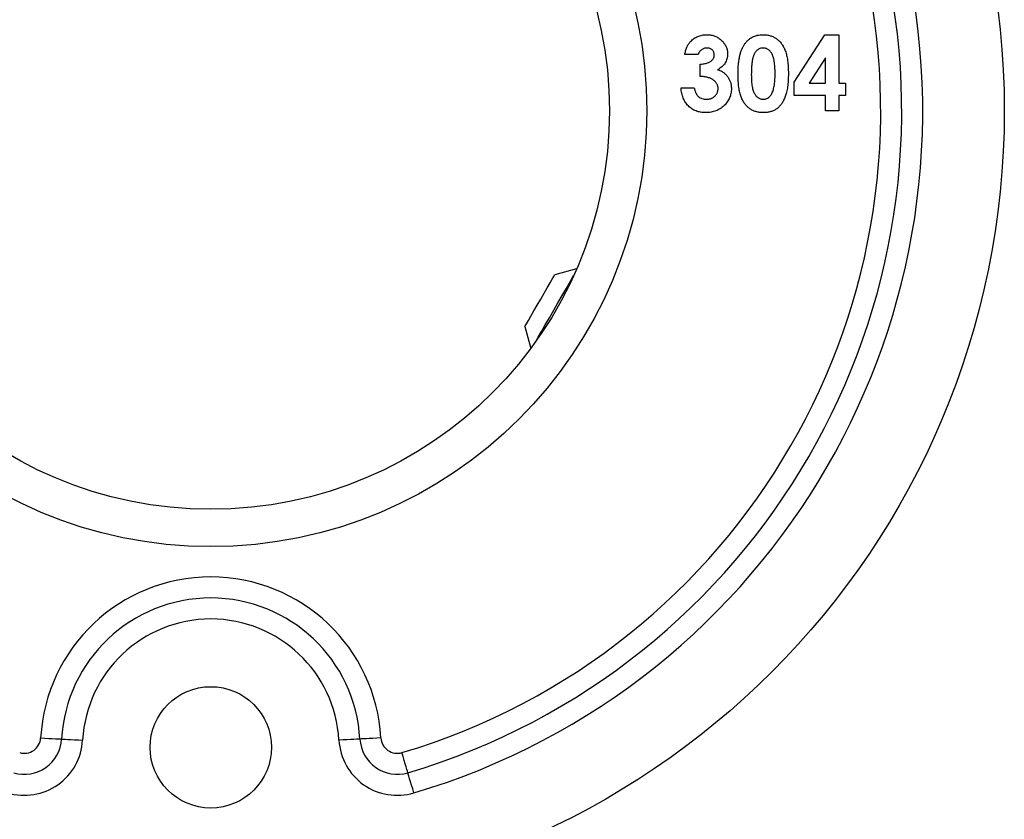
# Model space of a CAD drawing. Units: millimetres. Extents: x 10 to 584, y 10 to 410.
# Drawn here: x 239 to 292, y 277 to 319 of the extents above; entities that cross this region are included whole.
import ezdxf

# ---------------------------------------------------------------- set-up
doc = ezdxf.new("R2010")
doc.units = ezdxf.units.MM
doc.header["$LTSCALE"] = 2

msp = doc.modelspace()

# ---------------------------------------------------------------- linework, layer by layer
at = {"color": 7, "linetype": 'Continuous', "lineweight": 25}
for p, q in [((280.606, 316.133), (282.255, 318.669)), ((282.255, 318.669), (282.997, 318.669)), ((282.997, 318.669), (282.997, 316.074)), ((275.467, 317.6), (274.754, 317.6)), ((275.569, 316.43), (275.569, 317.091)), ((282.285, 317.425), (281.406, 316.074)), ((282.285, 316.074), (282.285, 317.425)), ((280.606, 315.412), (280.606, 316.133)), ((281.406, 316.074), (282.285, 316.074)), ((282.997, 316.074), (283.353, 316.074)), ((283.353, 316.074), (283.353, 315.412)), ((274.551, 315.819), (275.263, 315.819)), ((282.285, 315.412), (280.606, 315.412)), ((282.285, 314.598), (282.285, 315.412)), ((282.997, 315.412), (282.997, 314.598)), ((283.353, 315.412), (282.997, 315.412)), ((282.997, 314.598), (282.285, 314.598)), ((268.961, 306.123), (267.789, 305.809)), ((266.189, 303.038), (266.503, 301.865))]:
    msp.add_line(p, q, dxfattribs=at)
at = {"color": 7, "linetype": 'Continuous', "lineweight": 25, "flags": 128}
for points in [[(267.389, 305.116), (267.538, 305.374), (267.657, 305.581), (267.74, 305.725), (267.783, 305.799), (267.789, 305.809)], [(268.393, 305.056), (268.581, 305.382), (268.742, 305.66), (268.8, 305.761)], [(266.189, 303.038), (266.21, 303.075), (266.274, 303.185), (266.376, 303.362), (266.511, 303.596), (266.672, 303.874), (266.85, 304.183), (267.035, 304.504), (267.218, 304.821), (267.389, 305.116)], [(266.736, 302.186), (266.748, 302.206), (266.898, 302.466), (267.078, 302.777), (267.281, 303.129), (267.501, 303.51), (267.73, 303.907), (267.96, 304.305), (268.184, 304.693), (268.393, 305.056)], [(240.254, 281.004), (240.473, 280.992), (240.684, 280.98), (240.878, 280.969), (241.048, 280.96), (241.188, 280.952), (241.292, 280.946), (241.356, 280.943), (241.377, 280.942)], [(241.377, 280.942), (241.399, 280.941), (241.463, 280.937), (241.567, 280.931), (241.706, 280.923), (241.877, 280.914), (242.071, 280.903), (242.282, 280.892), (242.501, 280.879)], [(257.353, 280.942), (257.331, 280.941), (257.267, 280.937), (257.163, 280.931), (257.024, 280.923), (256.854, 280.914), (256.659, 280.903), (256.449, 280.892), (256.23, 280.879)], [(258.476, 281.004), (258.257, 280.992), (258.046, 280.98), (257.852, 280.969), (257.682, 280.96), (257.542, 280.952), (257.438, 280.946), (257.374, 280.943), (257.353, 280.942)], [(259.92, 279.136), (259.914, 279.156), (259.896, 279.218), (259.866, 279.317), (259.826, 279.452), (259.778, 279.615), (259.722, 279.801), (259.662, 280.004), (259.599, 280.214)], [(260.241, 278.057), (260.179, 278.268), (260.118, 278.47), (260.063, 278.657), (260.014, 278.82), (259.974, 278.954), (259.945, 279.054), (259.926, 279.115), (259.92, 279.136)]]:
    msp.add_lwpolyline(points, dxfattribs=at)
at = {"color": 7, "linetype": 'Continuous', "lineweight": 25}
for centre, radius in [((249.365, 314.598), 42.5), ((249.365, 314.598), 23.35), ((249.365, 314.598), 21.35), ((249.365, 280.498), 3.25)]:
    msp.add_circle(centre, radius, dxfattribs=at)
for centre, radius, start, end in [((249.365, 314.598), 38.125, 286.5753, 13.4247), ((249.365, 314.598), 35.875, 286.5753, 13.4247), ((249.365, 314.598), 37, 286.5753, 13.4247), ((249.365, 280.498), 9.125, 3.1781, 176.8219), ((249.365, 280.498), 8, 3.1781, 176.8219), ((249.365, 280.498), 6.875, 3.1781, 176.8219), ((239.38, 281.053), 3.125, 253.4247, 356.8219), ((239.38, 281.053), 2, 253.4247, 356.8219), ((239.38, 281.053), 0.875, 253.4247, 356.8219), ((259.35, 281.053), 3.125, 183.1781, 286.5753), ((259.35, 281.053), 2, 183.1781, 286.5753), ((259.35, 281.053), 0.875, 183.1781, 286.5753)]:
    msp.add_arc(centre, radius, start, end, dxfattribs=at)
for points, knots in [([(275.059, 318.3), (275.088, 318.329), (275.146, 318.388), (275.243, 318.462), (275.344, 318.527), (275.452, 318.578), (275.565, 318.62), (275.684, 318.648), (275.808, 318.666), (275.893, 318.668), (275.936, 318.669)], [0, 0, 0, 0, 0.127407, 0.251106, 0.372908, 0.494496, 0.616171, 0.740563, 0.867605, 1, 1, 1, 1]), ([(275.936, 318.669), (275.974, 318.668), (276.05, 318.666), (276.161, 318.652), (276.267, 318.627), (276.369, 318.594), (276.465, 318.549), (276.558, 318.497), (276.645, 318.433), (276.726, 318.362), (276.801, 318.284), (276.865, 318.201), (276.921, 318.114), (276.966, 318.024), (277.001, 317.93), (277.026, 317.832), (277.042, 317.731), (277.043, 317.663), (277.044, 317.628)], [0, 0, 0, 0, 0.068214, 0.134095, 0.198286, 0.26116, 0.323635, 0.386367, 0.449642, 0.514245, 0.578413, 0.640375, 0.700615, 0.760104, 0.819299, 0.878466, 0.93836, 1, 1, 1, 1]), ([(277.93, 318.129), (277.961, 318.172), (278.021, 318.256), (278.126, 318.366), (278.239, 318.46), (278.363, 318.536), (278.494, 318.596), (278.635, 318.639), (278.785, 318.664), (278.888, 318.667), (278.94, 318.669)], [0, 0, 0, 0, 0.132314, 0.2587, 0.380912, 0.500535, 0.620923, 0.742376, 0.868281, 1, 1, 1, 1]), ([(278.94, 318.669), (278.975, 318.668), (279.043, 318.667), (279.142, 318.656), (279.239, 318.64), (279.331, 318.617), (279.42, 318.587), (279.506, 318.55), (279.588, 318.507), (279.666, 318.457), (279.74, 318.399), (279.81, 318.335), (279.875, 318.263), (279.937, 318.185), (279.993, 318.1), (280.045, 318.008), (280.093, 317.908), (280.137, 317.801), (280.176, 317.685), (280.209, 317.559), (280.238, 317.423), (280.261, 317.275), (280.279, 317.117), (280.291, 316.947), (280.299, 316.768), (280.3, 316.644), (280.301, 316.581)], [0, 0, 0, 0, 0.036627, 0.072018, 0.106602, 0.140274, 0.17358, 0.206379, 0.239129, 0.271938, 0.305059, 0.338342, 0.37263, 0.407727, 0.443889, 0.481473, 0.520266, 0.561057, 0.604159, 0.650198, 0.699685, 0.752419, 0.808832, 0.868984, 0.93269, 1, 1, 1, 1]), ([(274.754, 317.6), (274.759, 317.636), (274.769, 317.705), (274.793, 317.806), (274.821, 317.902), (274.856, 317.993), (274.897, 318.078), (274.945, 318.157), (274.998, 318.232), (275.039, 318.277), (275.059, 318.3)], [0, 0, 0, 0, 0.1389433, 0.2713907, 0.4007112, 0.5249327, 0.6468004, 0.7648585, 0.8831076, 1, 1, 1, 1]), ([(277.604, 316.544), (277.604, 316.632), (277.606, 316.801), (277.622, 317.047), (277.647, 317.273), (277.681, 317.482), (277.727, 317.671), (277.784, 317.841), (277.848, 317.994), (277.903, 318.085), (277.93, 318.129)], [0, 0, 0, 0, 0.161066, 0.310779, 0.449889, 0.578276, 0.696627, 0.805994, 0.906565, 1, 1, 1, 1]), ([(275.931, 317.956), (275.905, 317.955), (275.854, 317.953), (275.779, 317.934), (275.708, 317.902), (275.643, 317.858), (275.583, 317.806), (275.533, 317.744), (275.493, 317.676), (275.475, 317.626), (275.467, 317.6)], [0, 0, 0, 0, 0.123555, 0.245171, 0.367362, 0.49376, 0.621427, 0.745936, 0.87222, 1, 1, 1, 1]), ([(275.569, 317.091), (275.616, 317.095), (275.704, 317.103), (275.827, 317.121), (275.93, 317.144), (276.016, 317.174), (276.089, 317.208), (276.151, 317.25), (276.206, 317.295), (276.25, 317.348), (276.287, 317.404), (276.312, 317.462), (276.329, 317.522), (276.331, 317.562), (276.332, 317.583)], [0, 0, 0, 0, 0.14169, 0.265074, 0.370022, 0.458987, 0.536598, 0.609783, 0.680604, 0.749707, 0.815648, 0.878083, 0.93959, 1, 1, 1, 1]), ([(276.332, 317.583), (276.33, 317.609), (276.328, 317.659), (276.306, 317.731), (276.272, 317.796), (276.223, 317.853), (276.163, 317.899), (276.093, 317.933), (276.015, 317.953), (275.96, 317.955), (275.931, 317.956)], [0, 0, 0, 0, 0.126097, 0.246115, 0.363678, 0.484842, 0.607566, 0.731451, 0.861112, 1, 1, 1, 1]), ([(277.044, 317.628), (277.042, 317.585), (277.039, 317.5), (277.013, 317.376), (276.97, 317.257), (276.91, 317.146), (276.835, 317.042), (276.742, 316.948), (276.635, 316.865), (276.554, 316.82), (276.513, 316.796)], [0, 0, 0, 0, 0.124097, 0.245057, 0.364484, 0.485869, 0.608926, 0.734309, 0.863947, 1, 1, 1, 1]), ([(278.958, 317.956), (278.927, 317.955), (278.865, 317.952), (278.777, 317.928), (278.694, 317.889), (278.63, 317.845), (278.583, 317.8), (278.548, 317.762), (278.518, 317.716), (278.488, 317.666), (278.461, 317.61), (278.436, 317.549), (278.414, 317.482), (278.393, 317.41), (278.375, 317.33), (278.359, 317.242), (278.346, 317.145), (278.334, 317.04), (278.327, 316.926), (278.32, 316.804), (278.317, 316.673), (278.317, 316.582), (278.316, 316.536)], [0, 0, 0, 0, 0.053832, 0.105539, 0.157632, 0.2113, 0.239518, 0.269404, 0.300688, 0.334182, 0.369857, 0.408083, 0.448239, 0.491626, 0.538665, 0.589919, 0.646388, 0.70724, 0.772955, 0.843648, 0.919311, 1, 1, 1, 1]), ([(279.588, 316.581), (279.588, 316.644), (279.587, 316.764), (279.578, 316.937), (279.565, 317.095), (279.546, 317.237), (279.522, 317.365), (279.492, 317.477), (279.457, 317.575), (279.415, 317.658), (279.369, 317.729), (279.32, 317.789), (279.268, 317.841), (279.212, 317.883), (279.153, 317.917), (279.091, 317.94), (279.025, 317.954), (278.981, 317.955), (278.958, 317.956)], [0, 0, 0, 0, 0.112119, 0.21581, 0.310214, 0.396008, 0.473428, 0.542799, 0.60457, 0.659382, 0.708791, 0.755384, 0.798717, 0.840426, 0.880199, 0.91973, 0.959047, 1, 1, 1, 1]), ([(276.535, 315.788), (276.535, 315.81), (276.533, 315.853), (276.52, 315.916), (276.502, 315.977), (276.474, 316.036), (276.439, 316.091), (276.396, 316.144), (276.344, 316.194), (276.286, 316.242), (276.22, 316.284), (276.148, 316.323), (276.067, 316.354), (275.981, 316.382), (275.888, 316.402), (275.788, 316.417), (275.68, 316.428), (275.606, 316.429), (275.569, 316.43)], [0, 0, 0, 0, 0.050617, 0.100161, 0.149266, 0.198883, 0.249305, 0.301846, 0.357178, 0.415399, 0.476408, 0.539798, 0.606158, 0.67592, 0.749766, 0.828276, 0.911839, 1, 1, 1, 1]), ([(276.513, 316.796), (276.541, 316.787), (276.597, 316.769), (276.676, 316.733), (276.751, 316.694), (276.821, 316.648), (276.887, 316.599), (276.947, 316.544), (277.003, 316.484), (277.054, 316.419), (277.099, 316.349), (277.139, 316.277), (277.172, 316.202), (277.2, 316.124), (277.222, 316.042), (277.237, 315.958), (277.246, 315.87), (277.247, 315.811), (277.248, 315.781)], [0, 0, 0, 0, 0.066211, 0.130102, 0.192891, 0.254724, 0.315349, 0.375886, 0.436388, 0.497732, 0.55907, 0.620303, 0.68102, 0.74239, 0.804615, 0.868123, 0.933318, 1, 1, 1, 1]), ([(278.961, 314.496), (278.925, 314.497), (278.856, 314.498), (278.754, 314.508), (278.656, 314.525), (278.562, 314.546), (278.473, 314.577), (278.388, 314.612), (278.308, 314.655), (278.232, 314.704), (278.16, 314.76), (278.092, 314.822), (278.027, 314.89), (277.968, 314.967), (277.912, 315.049), (277.86, 315.139), (277.813, 315.235), (277.769, 315.338), (277.73, 315.451), (277.696, 315.574), (277.667, 315.708), (277.643, 315.854), (277.627, 316.011), (277.613, 316.178), (277.605, 316.357), (277.604, 316.48), (277.604, 316.544)], [0, 0, 0, 0, 0.038221, 0.074874, 0.110168, 0.144745, 0.178103, 0.211197, 0.24385, 0.276037, 0.308544, 0.341435, 0.375117, 0.409625, 0.445367, 0.482286, 0.520792, 0.560774, 0.603062, 0.648922, 0.697907, 0.750777, 0.807292, 0.867643, 0.931855, 1, 1, 1, 1]), ([(278.316, 316.536), (278.317, 316.475), (278.318, 316.359), (278.326, 316.193), (278.34, 316.041), (278.358, 315.903), (278.384, 315.78), (278.415, 315.672), (278.449, 315.577), (278.493, 315.497), (278.539, 315.429), (278.588, 315.37), (278.642, 315.321), (278.698, 315.279), (278.758, 315.248), (278.822, 315.225), (278.889, 315.212), (278.935, 315.21), (278.958, 315.209)], [0, 0, 0, 0, 0.110752, 0.212376, 0.305552, 0.39038, 0.466772, 0.535487, 0.596824, 0.651363, 0.701341, 0.747857, 0.792193, 0.834257, 0.875313, 0.916021, 0.957645, 1, 1, 1, 1]), ([(280.301, 316.581), (280.3, 316.517), (280.299, 316.392), (280.291, 316.211), (280.278, 316.04), (280.26, 315.881), (280.236, 315.732), (280.208, 315.595), (280.174, 315.468), (280.134, 315.352), (280.09, 315.245), (280.042, 315.146), (279.991, 315.053), (279.937, 314.968), (279.878, 314.891), (279.816, 314.821), (279.75, 314.758), (279.681, 314.702), (279.607, 314.653), (279.528, 314.611), (279.445, 314.576), (279.357, 314.546), (279.264, 314.525), (279.168, 314.508), (279.066, 314.498), (278.996, 314.497), (278.961, 314.496)], [0, 0, 0, 0, 0.068489, 0.133072, 0.193823, 0.251075, 0.304391, 0.354397, 0.401009, 0.444414, 0.485404, 0.524642, 0.561886, 0.597916, 0.632441, 0.665719, 0.697746, 0.729345, 0.760583, 0.792362, 0.824318, 0.857161, 0.89093, 0.925963, 0.962063, 1, 1, 1, 1]), ([(279.393, 315.481), (279.409, 315.511), (279.442, 315.572), (279.481, 315.676), (279.514, 315.793), (279.541, 315.924), (279.562, 316.069), (279.578, 316.227), (279.586, 316.4), (279.588, 316.519), (279.588, 316.581)], [0, 0, 0, 0, 0.088875, 0.186363, 0.29409, 0.412109, 0.541758, 0.682689, 0.835089, 1, 1, 1, 1]), ([(275.871, 314.496), (275.825, 314.497), (275.734, 314.499), (275.601, 314.517), (275.475, 314.544), (275.355, 314.583), (275.242, 314.634), (275.135, 314.694), (275.036, 314.767), (274.943, 314.851), (274.858, 314.943), (274.784, 315.045), (274.719, 315.155), (274.664, 315.272), (274.62, 315.397), (274.586, 315.531), (274.562, 315.672), (274.555, 315.77), (274.551, 315.819)], [0, 0, 0, 0, 0.066668, 0.130361, 0.191963, 0.252031, 0.311165, 0.369476, 0.428331, 0.488173, 0.548526, 0.608446, 0.669029, 0.730843, 0.794168, 0.859811, 0.928523, 1, 1, 1, 1]), ([(275.263, 315.819), (275.268, 315.794), (275.277, 315.746), (275.294, 315.675), (275.316, 315.61), (275.342, 315.55), (275.37, 315.495), (275.404, 315.445), (275.44, 315.399), (275.495, 315.346), (275.571, 315.291), (275.674, 315.242), (275.789, 315.214), (275.869, 315.211), (275.91, 315.209)], [0, 0, 0, 0, 0.077371, 0.1507, 0.220747, 0.286666, 0.349582, 0.410791, 0.470004, 0.527741, 0.641738, 0.755287, 0.873516, 1, 1, 1, 1]), ([(277.248, 315.781), (277.246, 315.737), (277.244, 315.65), (277.225, 315.523), (277.195, 315.4), (277.153, 315.283), (277.097, 315.172), (277.03, 315.065), (276.951, 314.963), (276.861, 314.868), (276.761, 314.781), (276.654, 314.704), (276.539, 314.641), (276.419, 314.587), (276.291, 314.547), (276.157, 314.517), (276.017, 314.499), (275.921, 314.497), (275.871, 314.496)], [0, 0, 0, 0, 0.062831, 0.123943, 0.183544, 0.242266, 0.301274, 0.361066, 0.421944, 0.48452, 0.547755, 0.610383, 0.672331, 0.734786, 0.797914, 0.862951, 0.930008, 1, 1, 1, 1]), ([(275.91, 315.209), (275.932, 315.209), (275.976, 315.21), (276.039, 315.218), (276.099, 315.232), (276.157, 315.25), (276.212, 315.274), (276.264, 315.302), (276.313, 315.337), (276.358, 315.376), (276.4, 315.419), (276.437, 315.464), (276.467, 315.513), (276.492, 315.564), (276.512, 315.616), (276.525, 315.672), (276.534, 315.729), (276.535, 315.768), (276.535, 315.788)], [0, 0, 0, 0, 0.069401, 0.135941, 0.201017, 0.264176, 0.327047, 0.389136, 0.4515, 0.515488, 0.578131, 0.639336, 0.69939, 0.758061, 0.817036, 0.876417, 0.937279, 1, 1, 1, 1]), ([(278.958, 315.209), (278.98, 315.209), (279.024, 315.211), (279.087, 315.224), (279.148, 315.246), (279.204, 315.276), (279.258, 315.315), (279.307, 315.362), (279.353, 315.418), (279.379, 315.46), (279.393, 315.481)], [0, 0, 0, 0, 0.124035, 0.242846, 0.360342, 0.479042, 0.599334, 0.725488, 0.858549, 1, 1, 1, 1])]:
    msp.add_open_spline(points, degree=3, knots=knots, dxfattribs=at)

doc.saveas('drawing.dxf')
